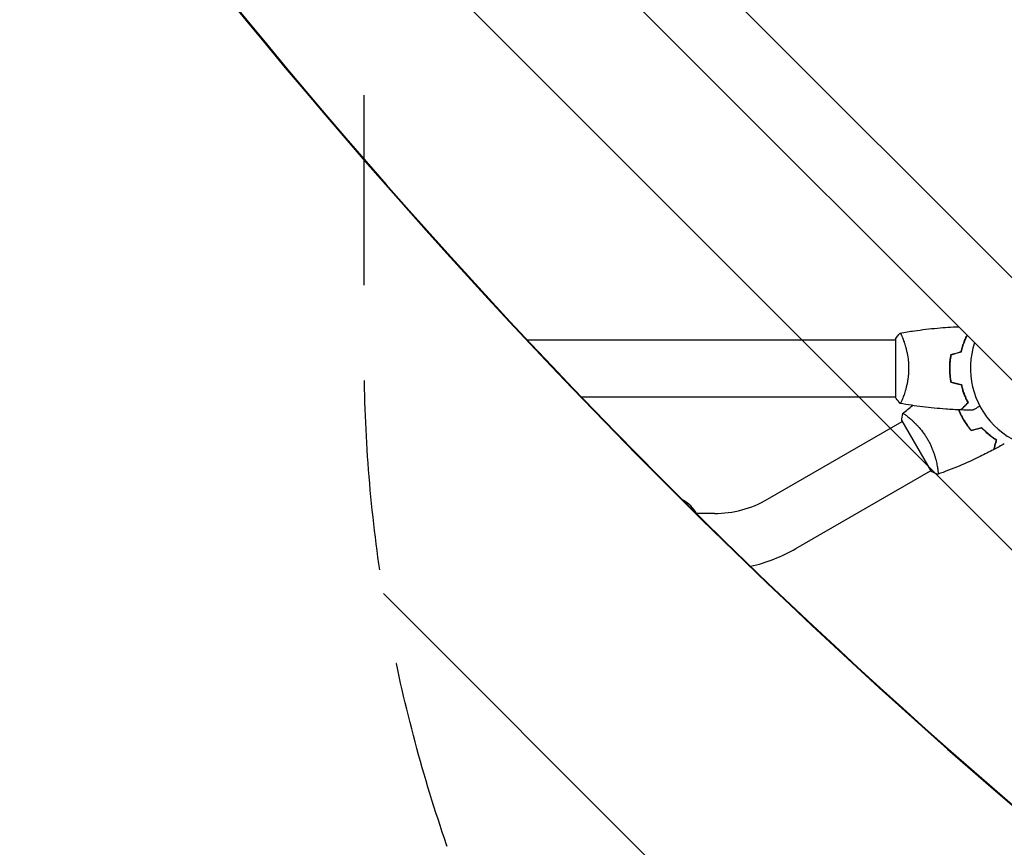
# Model space of a CAD drawing. Units: millimetres. Extents: x -5052 to 3627, y -3292 to 4689.
# Drawn here: x -689 to -31, y 762 to 1315 of the extents above; entities that cross this region are included whole.
import ezdxf

# ---------------------------------------------------------------- set-up
doc = ezdxf.new("R2010")
doc.units = ezdxf.units.MM
doc.header["$LTSCALE"] = 20
doc.linetypes.add('HIDDEN', pattern=[9.524999999999999, 6.35, -3.175])
for name, color, linetype in [('2d', 230, 'Continuous'), ('AS-Free_Space', 31, 'HIDDEN'), ('AS-Free_Space_Hatch', 31, 'HIDDEN')]:
    doc.layers.add(name, color=color, linetype=linetype)

msp = doc.modelspace()

# ---------------------------------------------------------------- hatches: boundary and pattern name
at = {"layer": 'AS-Free_Space_Hatch'}
h = msp.add_hatch(dxfattribs=at)
h.set_pattern_fill('ANSI31', color=256, scale=100)
h.set_pattern_definition([(315, (-458.9999939279207, 3189.011993269792), (224.5064030267289, 224.5064030267288), [])])
edge = h.paths.add_edge_path()
edge.add_arc((541.0000060720793, 3189.011993269792), 1000, 90, 180, ccw=False)
edge.add_arc((541.0000060720795, 3189.011993269792), 999.9999999999995, 0, 90, ccw=False)
edge.add_line((1541.000006072079, 3189.011993269792), (1541.000006072079, 1091))
edge.add_arc((541.000006072079, 1091), 1000, -33.05883882449831, 0, ccw=False)
edge.add_arc((541.0000000000015, 5.684341886080801e-13), 999.9999999999994, 0, 33.058838186726575, ccw=False)
edge.add_line((1541.000000000001, 4.547473508864641e-13), (1541.000000000001, -312.2992822949636))
edge.add_line((1541.000000000001, -312.2992822949636), (2288.904255826974, -1083.256276737579))
edge.add_arc((1571.147924873568, -1779.550646509669), 1000.000000000003, -45.86954830175591, 44.130451698243974, ccw=False)
edge.add_arc((1571.147924873572, -1779.550646509672), 999.9999999999983, 224.1304516982439, 314.1304516982441, ccw=False)
edge.add_line((853.3915939201686, -2475.845016281757), (105.4873380931936, -1704.88802183914))
edge.add_arc((1541.000000000003, -312.2992822949633), 2000.000000000003, 180, 224.130451698244, ccw=False)
edge.add_line((-458.9999999999998, -312.2992822949632), (-459, -3.183231456205249e-12))
edge.add_arc((541.0000000000025, -2.899014361901209e-12), 1000.000000000003, 146.9411611755017, 180, ccw=False)
edge.add_arc((541.0000060720789, 1091), 999.9999999999999, 180, 213.0588381867265, ccw=False)
edge.add_line((-458.999993927921, 1091), (-458.9999939279207, 3189.011993269792))
edge = h.paths.add_edge_path()
edge.add_arc((-2705, -490.9999999999999), 500, 0, 360)

# ---------------------------------------------------------------- linework, layer by layer
at = {"layer": '2d'}
for p, q in [((446.7913472127766, 669.3619103155006), (-653.7481598280756, 1769.901417359284)), ((412.638089681421, 635.2086527842357), (-687.9011082240029, 1735.747850692591)), ((-350.1154273883189, 1101.000000000006), (-103.9996486744953, 1101.000000000006)), ((-104.0000000019243, 1101.499999617781), (-104.0000000019243, 1062.499999617781)), ((-98.81177837781092, 1101.000000000006), (-98.81041337668375, 1101.000000000006)), ((-314.0208393431183, 1063.000000000006), (-103.9996496230042, 1063.000000000006)), ((-189.5333209967891, 994.5121963313103), (-99.56633773676958, 1046.454658334662)), ((-99.81664180413554, 1046.887495041824), (-80.31664180413554, 1013.11250429423)), ((-95.07351026830156, 1049.048593483004), (-95.07232814264921, 1049.049275983568)), ((-170.5333209967889, 961.6032309875017), (-80.566338558202, 1013.545692516599)), ((-225.0333209967894, 985.0000000000052), (-236.9865219688868, 985.0000000000052))]:
    msp.add_line(p, q, dxfattribs=at)
for centre, radius, start, end in [((5.684341886080801e-12, 1081.999999999995), 54.00000000000001, 161.5656037959236, 288.4343962039241), ((-257.0000000069954, 973.6659496728648), 23, 29.18655798787019, 61.37839480197182), ((-225.0333209967894, 1056.000000000006), 71.00000000000033, 270, 299.9999999999973), ((-225.0333209967891, 1056.000000000005), 108.9999999999993, 282.8097950077124, 299.9999999999973)]:
    msp.add_arc(centre, radius, start, end, dxfattribs=at)
at = {"layer": '2d', "extrusion": (0, 0, -0.9999999999999998)}
msp.add_ellipse((-2880.254900628572, -748.0415699520845), major_axis=(3863.513516502204, -0.03798422183695038), ratio=0.8487705263723082, start_param=-0.9238192193284771, end_param=-0.5460711304011646, dxfattribs=at)
at = {"layer": '2d'}
for centre, major_axis, ratio, start_param, end_param in [((-2880.25490894622, -748.8875881548724), (-3863.513516502204, 0.03798422149770886), 0.8487705263723081, -2.595521523188753, -2.217773434261441), ((2553.81443705521, 4185.992956934006), (-0.06386983257630163, -4366.679282303305), 0.939830055575999, -0.9452774994895243, -0.6351890722006923), ((2554.361064747999, 4185.992948938681), (-0.06386983257630163, -4366.679282303305), 0.939830055575999, -0.9452774994895243, -0.6351890722006923)]:
    msp.add_ellipse(centre, major_axis=major_axis, ratio=ratio, start_param=start_param, end_param=end_param, dxfattribs=at)
for points in [[(-103.9999860038781, 1101.500020915736), (-103.0678555963182, 1102.918251549075), (-102.0256425901327, 1104.294323069876), (-101.0009228766708, 1105.501335213312)], [(-100.9966009542538, 1105.500601782827), (-100.9960731331773, 1105.500695227492), (-100.9955453118394, 1105.500788670725), (-100.9950174902397, 1105.500882112525)], [(-67.1732647382164, 1091.21385349148), (-64.83907256294651, 1091.839298399823), (-62.50401007633332, 1092.464976507387), (-60.16809144577223, 1093.090884018031)], [(-67.00000000192426, 1091.053224401591), (-64.66758445451205, 1091.678193263934), (-62.33424582756879, 1092.303409464692), (-60.00000000191767, 1092.928868748611)], [(-67.55000235422972, 1075.061246201038), (-67.48821675165095, 1075.100507891238), (-67.42641682468366, 1075.139746486373), (-67.36460259816727, 1075.178961969924)], [(-67.1732647382164, 1072.786146508533), (-64.83907256294651, 1072.16070160019), (-62.50401007633332, 1071.535023492626), (-60.16809144577223, 1070.909115981982)], [(-67.00000000192426, 1072.946775598422), (-64.66758445451433, 1072.321806736079), (-62.33424582757334, 1071.696590535322), (-60.00000000192426, 1071.071131251404)], [(-58.84666498527076, 1066.232314041304), (-58.95390731929115, 1066.763890400103), (-59.0503923025019, 1067.287297821445), (-59.13708309675872, 1067.802332377761)], [(-99.17092259905621, 1051.891622824549), (-97.04629193230653, 1053.676179693498), (-94.89639227039265, 1055.431012343023), (-92.7224873147893, 1057.155092776927)], [(-52.38526154542251, 1053.982239044033), (-55.02320914873803, 1054.008817059205), (-57.66103876401394, 1054.070682195236), (-60.29735459505105, 1054.167802394992)], [(-99.81664033044967, 1046.887520485416), (-99.71850703453197, 1048.581809446093), (-99.5039598554215, 1050.294628843626), (-99.22003262352291, 1051.852291879248)], [(-99.21592301309511, 1051.853817671511), (-99.21551262916114, 1051.854162507339), (-99.2151022442838, 1051.854507342058), (-99.21469185846308, 1051.854852175668)], [(-53.56682697269639, 1040.433936440534), (-51.2326347974265, 1041.059381348877), (-48.8975723108133, 1041.685059456441), (-46.56165368025222, 1042.310966967085)], [(-53.49708985443181, 1040.659677681111), (-51.16467430702187, 1041.284646543453), (-48.83133568008088, 1041.90986274421), (-46.49708985443181, 1042.535322028129)], [(-31.35808680424179, 1031.543276482263), (-33.65590545014834, 1030.247319916926), (-35.97126547584799, 1028.9819818887), (-38.30294205780569, 1027.74793253339)]]:
    msp.add_open_spline(points, degree=3, dxfattribs=at)
for points, knots in [([(-100.9994616011295, 1105.500093843764), (-101.0000953523715, 1105.49998334792), (-101.0001696380696, 1105.499969946365), (-100.9971001901258, 1105.500512729121), (-100.9786450808147, 1105.503762521876), (-100.9271969628055, 1105.51247120254), (-100.9060916925364, 1105.505877167566), (-100.8559867731058, 1105.46909767247), (-100.8269128972142, 1105.439593669903), (-100.6628122245493, 1105.237962719156), (-100.4724476047979, 1104.906118039393), (-100.11107003287, 1104.166503879565), (-99.97795338879814, 1103.879141897326), (-99.68841750374622, 1103.221254389674), (-99.53415834579232, 1102.855751954428), (-99.04988807539144, 1101.656492725897), (-98.69784823488135, 1100.719700022152), (-98.24030160733673, 1099.374596842435), (-98.1477889210123, 1099.096221680678), (-97.96352103061099, 1098.527286997588), (-97.87154510792334, 1098.236138393859), (-97.59691185112752, 1097.342878783578), (-97.41552048298809, 1096.721057839629), (-97.06103819835221, 1095.423471238), (-96.8879978540549, 1094.747557572732), (-96.63868987421256, 1093.690771307973), (-96.55729920740237, 1093.331342739088), (-96.39871876960433, 1092.597446540881), (-96.32160987608131, 1092.223208726116), (-95.95314719895418, 1090.335942615562), (-95.70881688074678, 1088.758134482112), (-95.45117348741655, 1086.276684000455), (-95.38369649560036, 1085.426373833537), (-95.2934616774271, 1083.721874641484), (-95.27012694821838, 1082.863939077106), (-95.27012662197353, 1082.000018095361)], [0.1222086445381503, 0.1222086445381503, 0.1222086445381503, 0.1222086445381503, 0.1226883650287292, 0.1226883650287292, 0.1252433536382131, 0.1252433536382131, 0.126520847942955, 0.126520847942955, 0.127798342247697, 0.127798342247697, 0.1329083194666647, 0.1329083194666647, 0.1354633080761486, 0.1354633080761486, 0.1380182966856325, 0.1380182966856325, 0.1431282739046003, 0.1431282739046003, 0.1444057682093422, 0.1444057682093422, 0.1456832625140841, 0.1456832625140841, 0.148238251123568, 0.148238251123568, 0.1507932397330519, 0.1507932397330519, 0.1520707340377938, 0.1520707340377938, 0.1533482283425357, 0.1533482283425357, 0.1584582055615035, 0.1584582055615035, 0.1610131941709873, 0.1610131941709873, 0.1635681827804712, 0.1635681827804712, 0.1635681827804712, 0.1635681827804712]), ([(-100.938726875874, 1105.51084179888), (-97.78913056213833, 1106.067796756051), (-94.63023406849493, 1106.573752278402), (-86.33490897374918, 1107.764857922622), (-81.18450452576235, 1108.366819597806), (-71.33169237652396, 1109.256788146685), (-66.62817968477543, 1109.568603857218), (-61.92116758171574, 1109.767910048637)], [0.0591673202083313, 0.0591673202083313, 0.0591673202083313, 0.0591673202083313, 9.718922079655611, 9.718922079655611, 25.37087982176778, 25.37087982176778, 39.60145105630723, 39.60145105630723, 39.60145105630723, 39.60145105630723]), ([(-60.16809144577223, 1093.090884018031), (-59.88824689741978, 1094.306816222843), (-59.5742038668011, 1095.461861243348), (-58.89555483121944, 1097.664083708794), (-58.53086280190269, 1098.711102595279), (-57.7672254463248, 1100.702325378435), (-57.36756885133809, 1101.647832121067), (-56.71613584880311, 1103.074649668624), (-56.47067485797061, 1103.586863794597), (-56.22752678962638, 1104.074269256532)], [0, 0, 0, 0, 0.003981808010130003, 0.003981808010130003, 0.007963616020260009, 0.007963616020260009, 0.01194542403039001, 0.01194542403039001, 0.0143475874756473, 0.0143475874756473, 0.0143475874756473, 0.0143475874756473]), ([(-60.00000000191767, 1092.928868748611), (-59.71813157964834, 1094.167415443173), (-59.40035935214132, 1095.343439324163), (-58.7116551908864, 1097.585029778387), (-58.3406312617617, 1098.65041963768), (-57.75698191553215, 1100.169540298531), (-57.55791410984239, 1100.66268519495), (-57.15306449990226, 1101.622385669519), (-56.9467877242048, 1102.090002282117), (-56.5188517828251, 1103.022511556324), (-56.29780627375067, 1103.483755804899), (-56.07837642847721, 1103.925118895382)], [6.490740907898788e-18, 6.490740907898788e-18, 6.490740907898788e-18, 6.490740907898788e-18, 0.004042939346911621, 0.004042939346911621, 0.008085878693823236, 0.008085878693823236, 0.01010734836727904, 0.01010734836727904, 0.01212881804073485, 0.01212881804073485, 0.01428244062714044, 0.01428244062714044, 0.01428244062714044, 0.01428244062714044]), ([(-67.1732647382164, 1091.21385349148), (-67.45236710472841, 1089.742165654137), (-67.66838272795235, 1088.238838786543), (-67.88855885053158, 1085.933880854555), (-67.94461675771504, 1085.157190812273), (-68.02005413833717, 1083.586090296631), (-68.03924057555923, 1082.78862674328), (-68.03924057555923, 1082.000000000007)], [1.734723475976807e-18, 1.734723475976807e-18, 1.734723475976807e-18, 1.734723475976807e-18, 0.004702908927725761, 0.004702908927725761, 0.007054363391588641, 0.007054363391588641, 0.00940581785545152, 0.00940581785545152, 0.00940581785545152, 0.00940581785545152]), ([(-67.00000000192426, 1091.053224401591), (-67.27088946049071, 1089.604683657737), (-67.4802237180802, 1088.126422793809), (-67.69342374887833, 1085.862174560343), (-67.7476650570477, 1085.099579361572), (-67.8206461633556, 1083.557816924807), (-67.83924057868717, 1082.774892019342), (-67.83924057868717, 1082.000000000007)], [3.469446951953614e-18, 3.469446951953614e-18, 3.469446951953614e-18, 3.469446951953614e-18, 0.004616901742752371, 0.004616901742752371, 0.006925352614128555, 0.006925352614128555, 0.00923380348550474, 0.00923380348550474, 0.00923380348550474, 0.00923380348550474]), ([(-95.27012662197353, 1082.000018095361), (-95.27012629537603, 1081.135580094206), (-95.29358324582336, 1080.277918301), (-95.3828961761767, 1078.586670354714), (-95.4487768795957, 1077.751053817006), (-95.57670207788397, 1076.512100266627), (-95.62418107604071, 1076.101525914006), (-95.72827226437744, 1075.285119976236), (-95.78508134534309, 1074.878096809451), (-95.96632755270184, 1073.677790074038), (-96.10179176184192, 1072.902383384923), (-96.39575263054508, 1071.397350311888), (-96.55417662166315, 1070.667609369919), (-96.88821582058426, 1069.251379731075), (-97.06471770011672, 1068.562137777505), (-97.60284476883317, 1066.595129248596), (-97.97431996905698, 1065.405897166832), (-98.52244642662822, 1063.79669449492), (-98.7045834945784, 1063.287284743195), (-99.05544338424806, 1062.344601691004), (-99.22444917735311, 1061.910389876789), (-99.70713369799773, 1060.717648679429), (-99.99649416024863, 1060.066652861367), (-100.3612635590612, 1059.322141300516), (-100.4694532979438, 1059.11654740991), (-100.6564761418151, 1058.791290563919), (-100.7355636654072, 1058.671305081474), (-100.8317453768127, 1058.555230959632), (-100.8600635657829, 1058.527200993808), (-100.9090682798178, 1058.492755671565), (-100.9297624487153, 1058.487962973853), (-100.9801127822225, 1058.496486114832), (-100.9978841372847, 1058.499626126185), (-101.0001482281366, 1058.500026220534), (-101.0000261093833, 1058.50000464673), (-100.9994555948244, 1058.499905260763)], [0.1635681827804712, 0.1635681827804712, 0.1635681827804712, 0.1635681827804712, 0.1661247004403333, 0.1661247004403333, 0.1686812181001954, 0.1686812181001954, 0.1699594769301264, 0.1699594769301264, 0.1712377357600575, 0.1712377357600575, 0.1737942534199196, 0.1737942534199196, 0.1763507710797817, 0.1763507710797817, 0.1789072887396438, 0.1789072887396438, 0.184020324059368, 0.184020324059368, 0.1865768417192301, 0.1865768417192301, 0.1891333593790921, 0.1891333593790921, 0.1942463946988163, 0.1942463946988163, 0.1968029123586784, 0.1968029123586784, 0.1993594300185405, 0.1993594300185405, 0.2006376888484716, 0.2006376888484716, 0.2019159476784026, 0.2019159476784026, 0.2044724653382647, 0.2044724653382647, 0.2049029173524246, 0.2049029173524246, 0.2049029173524246, 0.2049029173524246]), ([(-68.03924057555923, 1082.000000000007), (-68.03924057555923, 1080.422872807274), (-67.96400700029312, 1078.865191839207), (-67.7447013620922, 1076.555627190479), (-67.65369147242541, 1075.789423897677), (-67.43731133879237, 1074.2696972864), (-67.3128301679717, 1073.522065548029), (-67.1732647382164, 1072.786146508533)], [0.00940581785545152, 0.00940581785545152, 0.00940581785545152, 0.00940581785545152, 0.01410835021193202, 0.01410835021193202, 0.01645961639017227, 0.01645961639017227, 0.01881088256841253, 0.01881088256841253, 0.01881088256841253, 0.01881088256841253]), ([(-67.83924057868717, 1082.000000000007), (-67.83924057868717, 1080.450183622246), (-67.7662944255394, 1078.920147680002), (-67.55394623964298, 1076.652430142747), (-67.46597124382129, 1075.901118881142), (-67.25633732231904, 1074.407579703415), (-67.13546864205296, 1073.671173830008), (-67.00000000192426, 1072.946775598422)], [0.00923380348550474, 0.00923380348550474, 0.00923380348550474, 0.00923380348550474, 0.01385080156839122, 0.01385080156839122, 0.01615930060983446, 0.01615930060983446, 0.01846779965127771, 0.01846779965127771, 0.01846779965127771, 0.01846779965127771]), ([(-60.16809144577223, 1070.909115981982), (-59.88824689741978, 1069.69318377717), (-59.5742038668011, 1068.538138756666), (-58.89555483121944, 1066.335916291219), (-58.53086280190269, 1065.288897404734), (-57.7672254463248, 1063.297674621578), (-57.36756885133809, 1062.352167878947), (-56.55494581074868, 1060.572299789135), (-56.14770145231432, 1059.750147638305), (-55.75160454669754, 1058.996411754995)], [5.204170427930421e-18, 5.204170427930421e-18, 5.204170427930421e-18, 5.204170427930421e-18, 0.003981808010129996, 0.003981808010129996, 0.007963616020259981, 0.007963616020259981, 0.01194542403038997, 0.01194542403038997, 0.01592723204051995, 0.01592723204051995, 0.01592723204051995, 0.01592723204051995]), ([(-60.00000000192426, 1071.071131251404), (-59.71813157965403, 1069.832584556842), (-59.40035935214655, 1068.656560675851), (-58.71165519089004, 1066.414970221627), (-58.34063126176488, 1065.349580362334), (-57.7569819155342, 1063.830459701484), (-57.55791410984421, 1063.337314805064), (-57.15306449990339, 1062.377614330495), (-56.94678772420571, 1061.909997717897), (-56.32520179950779, 1060.555508451051), (-55.90973675238547, 1059.722183269895), (-55.5059031965086, 1058.959270392709)], [3.878959614448864e-18, 3.878959614448864e-18, 3.878959614448864e-18, 3.878959614448864e-18, 0.004042939346912231, 0.004042939346912231, 0.00808587869382446, 0.00808587869382446, 0.01010734836728058, 0.01010734836728058, 0.01212881804073669, 0.01212881804073669, 0.01617175738764893, 0.01617175738764893, 0.01617175738764893, 0.01617175738764893]), ([(-58.31307569119394, 1064.727093468466), (-58.33440978969588, 1064.817741748457), (-58.3554225766436, 1064.908173964887), (-58.47559982518123, 1065.432013168543), (-58.56776597511316, 1065.860647337008), (-58.6531003999271, 1066.284189339137)], [0.003723778059274565, 0.003723778059274565, 0.003723778059274565, 0.003723778059274565, 0.004042939346911621, 0.004042939346911621, 0.005576968209712481, 0.005576968209712481, 0.005576968209712481, 0.005576968209712481]), ([(-101.0009553750269, 1058.498632004114), (-101.8878426733218, 1059.543325278946), (-102.7844614340456, 1060.708178933446), (-103.7411885168331, 1062.109942108697), (-103.8714190077706, 1062.304364205046), (-104.0000000019243, 1062.499999617781)], [0, 0, 0, 0, 4.405134876676104, 4.405134876676104, 5.108723782163759, 5.108723782163759, 5.108723782163759, 5.108723782163759]), ([(-60.57002586569115, 1054.177973326234), (-63.87856300387466, 1054.302912949979), (-67.18549082017694, 1054.483417256431), (-75.65637785129093, 1055.088536367265), (-80.81688860991198, 1055.593710520556), (-90.96977911497515, 1056.857580244928), (-95.9663667571665, 1057.609870051972), (-100.9391483217523, 1058.489232729604)], [0, 0, 0, 0, 10.00133456150068, 10.00133456150068, 25.65286089758327, 25.65286089758327, 40.9043026002489, 40.9043026002489, 40.9043026002489, 40.9043026002489]), ([(-61.96943339797804, 1054.234136412567), (-61.69114380209362, 1053.543045819723), (-61.39516042316427, 1052.853150336832), (-60.76015701814981, 1051.462561330241), (-60.42035956871268, 1050.761899069166), (-59.70013999890557, 1049.36356742041), (-59.3180241642724, 1048.663350506006), (-58.9237107926358, 1047.980379712227)], [0.002396907774470262, 0.002396907774470262, 0.002396907774470262, 0.002396907774470262, 0.004702908927725761, 0.004702908927725761, 0.007054363391588641, 0.007054363391588641, 0.00940581785545152, 0.00940581785545152, 0.00940581785545152, 0.00940581785545152]), ([(-61.75001212477446, 1054.224891615553), (-61.47445322324666, 1053.544195986046), (-61.18172000689538, 1052.864903985052), (-60.55531191584214, 1051.498029408669), (-60.2209886672656, 1050.810481939644), (-59.51331094094212, 1049.438785949651), (-59.13795172425512, 1048.751455884597), (-58.75050571458769, 1048.080379710663)], [0.002346825688921109, 0.002346825688921109, 0.002346825688921109, 0.002346825688921109, 0.004616901742752371, 0.004616901742752371, 0.006925352614128555, 0.006925352614128555, 0.00923380348550474, 0.00923380348550474, 0.00923380348550474, 0.00923380348550474]), ([(-55.75160454669754, 1058.996411754995), (-56.30259609626069, 1058.445420205432), (-56.81596775981461, 1057.932048541878), (-57.76219478068151, 1056.985821521011), (-58.19512940207051, 1056.552886899622), (-58.77641252694798, 1055.971603774744), (-58.95876905001069, 1055.789247251682), (-59.29862531611934, 1055.449390985573), (-59.45587923157473, 1055.292137070118), (-59.87941722719393, 1054.868599074499), (-60.10097458522205, 1054.64704171647), (-60.33421025579196, 1054.413806045901), (-60.3953772621669, 1054.352639039525), (-60.48249959789473, 1054.265516703798), (-60.50732399120511, 1054.240692310487), (-60.53203275348619, 1054.215983548206), (-60.54440186847796, 1054.203614433214), (-60.55906814663172, 1054.188948155061), (-60.56313827538247, 1054.18487802631), (-60.56850379845855, 1054.179512503234), (-60.57001655148815, 1054.177999750204), (-60.57002834454738, 1054.177987957145)], [8.498374721940739e-18, 8.498374721940739e-18, 8.498374721940739e-18, 8.498374721940739e-18, 0.003506658101860144, 0.003506658101860144, 0.00701331620372028, 0.00701331620372028, 0.008766645254650344, 0.008766645254650344, 0.01051997430558041, 0.01051997430558041, 0.01402663240744054, 0.01402663240744054, 0.0157799614583706, 0.0157799614583706, 0.01753329050930066, 0.01753329050930066, 0.02103994861116079, 0.02103994861116079, 0.02454660671302092, 0.02454660671302092, 0.0274492072538078, 0.0274492072538078, 0.0274492072538078, 0.0274492072538078]), ([(-55.5059031965086, 1058.959270392709), (-56.05585416347913, 1058.409319425739), (-56.56807446630569, 1057.897099122912), (-57.51175481690416, 1056.953418772314), (-57.94329611472654, 1056.521877474491), (-58.52226830747645, 1055.942905281741), (-58.70381720603996, 1055.761356383178), (-59.04197305127946, 1055.423200537939), (-59.19827797261746, 1055.2668956166), (-59.61892111946713, 1054.846252469751), (-59.83844521910737, 1054.62672837011), (-60.06843833855282, 1054.396735250665), (-60.12849291933708, 1054.336680669881), (-60.19211692074214, 1054.273056668476), (-60.20891127800974, 1054.256262311208), (-60.23336404383213, 1054.231809545386), (-60.24009308062591, 1054.225080508592), (-60.26037792815782, 1054.20479566106), (-60.27230987686175, 1054.192863712356), (-60.28661197869906, 1054.178561610519), (-60.29060073034771, 1054.17457285887), (-60.29586087361713, 1054.169312715601), (-60.29734555741697, 1054.167828031801), (-60.29735702581047, 1054.167816563408)], [0, 0, 0, 0, 0.003506300941913521, 0.003506300941913521, 0.007012601883827041, 0.007012601883827041, 0.0087657523547838, 0.0087657523547838, 0.01051890282574056, 0.01051890282574056, 0.01402520376765407, 0.01402520376765407, 0.01577835423861083, 0.01577835423861083, 0.01665492947408921, 0.01665492947408921, 0.01753150470956759, 0.01753150470956759, 0.02103780565148109, 0.02103780565148109, 0.0245441065933946, 0.0245441065933946, 0.02744840295339193, 0.02744840295339193, 0.02744840295339193, 0.02744840295339193]), ([(-47.69979947247498, 1056.687372118143), (-48.30003257692942, 1056.340827373709), (-48.86390328120456, 1056.015276470808), (-49.69401022494662, 1055.536014003382), (-49.98966690935163, 1055.365316537053), (-50.53808532026733, 1055.048687019883), (-50.7900201142877, 1054.903232398737), (-51.24461258976248, 1054.64077331065), (-51.44731593164056, 1054.523742481651), (-51.79687067707596, 1054.321926955277), (-51.94403691906155, 1054.236960485851), (-52.17207310360368, 1054.105303733321), (-52.25113357251871, 1054.05965815031), (-52.31521460217959, 1054.022660950586), (-52.32636606373057, 1054.016222651258), (-52.33479373368095, 1054.011356933743), (-52.33870229433296, 1054.009100325198), (-52.35645036344476, 1053.998853472719), (-52.36472997443252, 1053.994073237086), (-52.38043233025519, 1053.985007477726), (-52.38527134072569, 1053.982213673728), (-52.38527134055767, 1053.982213673825)], [0.004408460640796029, 0.004408460640796029, 0.004408460640796029, 0.004408460640796029, 0.007580080229044132, 0.007580080229044132, 0.009475100286305162, 0.009475100286305162, 0.01137012034356619, 0.01137012034356619, 0.01326514040082723, 0.01326514040082723, 0.01516016045808826, 0.01516016045808826, 0.01705518051534929, 0.01705518051534929, 0.0180026905439798, 0.0180026905439798, 0.01895020057261032, 0.01895020057261032, 0.02274024068713238, 0.02274024068713238, 0.02935902084293535, 0.02935902084293535, 0.02935902084293535, 0.02935902084293535]), ([(-99.21814643700827, 1051.851947459454), (-99.21864003376163, 1051.851534891625), (-99.21869766628583, 1051.851486142689), (-99.21631083776879, 1051.853490930316), (-99.20195314065313, 1051.865532888055), (-99.16175210381243, 1051.898798885748), (-99.14017738611847, 1051.903640919081), (-99.0783955054892, 1051.896841401705), (-99.0384647890969, 1051.885827123914), (-98.79553396241795, 1051.793259934711), (-98.46475102584964, 1051.601056321801), (-97.78198178828825, 1051.141220456355), (-97.5230184017355, 1050.95891600169), (-96.9433292161475, 1050.533936649757), (-96.62698564897005, 1050.294531834666), (-95.6079656782399, 1049.498078012236), (-94.83469388134154, 1048.862811652967), (-93.76589528861382, 1047.926691442394), (-93.54658937120598, 1047.731867823692), (-93.10254135547143, 1047.331289880242), (-92.87731356802306, 1047.125135754481), (-92.19284438577324, 1046.488866868201), (-91.72484438096285, 1046.041049818205), (-90.7690604164618, 1045.094547999902), (-90.28124624978659, 1044.595709767163), (-89.53694607349757, 1043.805160005433), (-89.2867454039665, 1043.534581067338), (-88.78246261718687, 1042.978298534849), (-88.5285654491554, 1042.692753526967), (-87.26583435514021, 1041.24256447009), (-86.26533402593282, 1039.998307703328), (-84.80148306136311, 1037.978130244645), (-84.31789118882011, 1037.275478534905), (-83.3874959479499, 1035.844456342945), (-82.93831969747566, 1035.113129713987), (-82.50635892406694, 1034.364952360056)], [0.1222086445381516, 0.1222086445381516, 0.1222086445381516, 0.1222086445381516, 0.1226883650287292, 0.1226883650287292, 0.1252433536382131, 0.1252433536382131, 0.126520847942955, 0.126520847942955, 0.127798342247697, 0.127798342247697, 0.1329083194666647, 0.1329083194666647, 0.1354633080761486, 0.1354633080761486, 0.1380182966856325, 0.1380182966856325, 0.1431282739046003, 0.1431282739046003, 0.1444057682093422, 0.1444057682093422, 0.1456832625140841, 0.1456832625140841, 0.148238251123568, 0.148238251123568, 0.1507932397330519, 0.1507932397330519, 0.1520707340377938, 0.1520707340377938, 0.1533482283425357, 0.1533482283425357, 0.1584582055615035, 0.1584582055615035, 0.1610131941709873, 0.1610131941709873, 0.1635681827804712, 0.1635681827804712, 0.1635681827804712, 0.1635681827804712]), ([(-58.9237107926358, 1047.980379712227), (-58.1351471962696, 1046.614547498321), (-57.29115252483803, 1045.303172996617), (-55.94644594659849, 1043.412684158236), (-55.48452742375071, 1042.79463758704), (-54.53727342551156, 1041.586705801683), (-54.05565370010254, 1041.001478308988), (-53.56682697269639, 1040.433936440534)], [0.00940581785545152, 0.00940581785545152, 0.00940581785545152, 0.00940581785545152, 0.01410835021193202, 0.01410835021193202, 0.01645961639017227, 0.01645961639017227, 0.01881088256841253, 0.01881088256841253, 0.01881088256841253, 0.01881088256841253]), ([(-58.75050571458769, 1048.080379710663), (-57.97559752570737, 1046.738199356321), (-57.14740633285123, 1045.449622438209), (-55.82964864078963, 1043.591895535286), (-55.3778044287078, 1042.985228394498), (-54.44948653832853, 1041.79660248579), (-53.97660825399271, 1041.219290632057), (-53.49708985443181, 1040.659677681111)], [0.00923380348550474, 0.00923380348550474, 0.00923380348550474, 0.00923380348550474, 0.01385080156839122, 0.01385080156839122, 0.01615930060983446, 0.01615930060983446, 0.01846779965127771, 0.01846779965127771, 0.01846779965127771, 0.01846779965127771]), ([(-46.56165368025222, 1042.310966967085), (-45.71133508986236, 1041.397861062614), (-44.8618433372128, 1040.554584247652), (-43.17300479942173, 1038.986728165581), (-42.33366279423353, 1038.262329226301), (-40.67672205344616, 1036.919698389283), (-39.85785591808212, 1036.300693828207), (-38.26416967632508, 1035.16559436734), (-37.5004096409582, 1034.657211898163), (-36.78051171667857, 1034.202505928281)], [5.204170427930421e-18, 5.204170427930421e-18, 5.204170427930421e-18, 5.204170427930421e-18, 0.003981808010129996, 0.003981808010129996, 0.007963616020259981, 0.007963616020259981, 0.01194542403038997, 0.01194542403038997, 0.01592723204051995, 0.01592723204051995, 0.01592723204051995, 0.01592723204051995]), ([(-46.49708985443181, 1042.535322028129), (-45.63371129294046, 1041.603643338), (-44.7705005308062, 1040.744062895359), (-43.05327000435386, 1039.147140697748), (-42.19925892667311, 1038.409997979228), (-40.9342434355101, 1037.386225568633), (-40.51527321049707, 1037.058683463432), (-39.68481292629144, 1036.429983277402), (-39.27236369202751, 1036.128153799509), (-38.05680985718118, 1035.265924647616), (-37.28034398141062, 1034.751976394683), (-36.54915742452795, 1034.293191240104)], [3.878959614448864e-18, 3.878959614448864e-18, 3.878959614448864e-18, 3.878959614448864e-18, 0.004042939346912231, 0.004042939346912231, 0.00808587869382446, 0.00808587869382446, 0.01010734836728058, 0.01010734836728058, 0.01212881804073669, 0.01212881804073669, 0.01617175738764893, 0.01617175738764893, 0.01617175738764893, 0.01617175738764893]), ([(-82.50635892406694, 1034.364952360056), (-82.07413964064745, 1033.616327254358), (-81.66562305902744, 1032.861841878363), (-80.8973463524569, 1031.352521727604), (-80.53659244638266, 1030.595916226417), (-80.02790214269521, 1029.458988378536), (-79.86373298493436, 1029.079681059945), (-79.54567562945931, 1028.320607183868), (-79.39136215334861, 1027.93971024102), (-78.94817260555419, 1026.809591012139), (-78.67778470741564, 1026.070337016532), (-78.17984575091396, 1024.619959707396), (-77.95217448080643, 1023.90877351791), (-77.53334609351009, 1022.515263073619), (-77.34158022821566, 1021.830111092707), (-76.82410767573379, 1019.857568202852), (-76.55119859512138, 1018.641925408937), (-76.22128869590847, 1016.974251786438), (-76.12431914786157, 1016.442021466534), (-75.95683119938894, 1015.450204050784), (-75.88608860249747, 1014.989662692499), (-75.70773506070918, 1013.715376255122), (-75.63283066283793, 1013.006917107797), (-75.57647444830764, 1012.179766483283), (-75.56737256530596, 1011.947622081714), (-75.56671067619095, 1011.572429968396), (-75.5752097395216, 1011.428975730717), (-75.60046848405705, 1011.280361736777), (-75.61097777218265, 1011.241927979821), (-75.63619443831999, 1011.187595098699), (-75.65171976543957, 1011.173097416279), (-75.69958600383575, 1011.155303506134), (-75.71654645445551, 1011.149137158203), (-75.71870726182442, 1011.148351604647), (-75.7185907169794, 1011.148393980561), (-75.71804694389493, 1011.148593167068)], [0.1635681827804712, 0.1635681827804712, 0.1635681827804712, 0.1635681827804712, 0.1661247004403333, 0.1661247004403333, 0.1686812181001954, 0.1686812181001954, 0.1699594769301264, 0.1699594769301264, 0.1712377357600575, 0.1712377357600575, 0.1737942534199196, 0.1737942534199196, 0.1763507710797817, 0.1763507710797817, 0.1789072887396438, 0.1789072887396438, 0.184020324059368, 0.184020324059368, 0.1865768417192301, 0.1865768417192301, 0.1891333593790921, 0.1891333593790921, 0.1942463946988163, 0.1942463946988163, 0.1968029123586784, 0.1968029123586784, 0.1993594300185405, 0.1993594300185405, 0.2006376888484716, 0.2006376888484716, 0.2019159476784026, 0.2019159476784026, 0.2044724653382647, 0.2044724653382647, 0.2049029173524224, 0.2049029173524224, 0.2049029173524224, 0.2049029173524224]), ([(-36.78051171667857, 1034.202505928281), (-36.98218862108934, 1033.449837474307), (-37.17009569153311, 1032.748558740309), (-37.51643881891778, 1031.455988592057), (-37.67490388852389, 1030.864588901062), (-37.88766827902032, 1030.070541385688), (-37.95441539900708, 1029.821437742639), (-38.0788114260381, 1029.357185449499), (-38.13637035393936, 1029.142372606143), (-38.29139601980387, 1028.563808944659), (-38.3724916412375, 1028.261155965197), (-38.45786182173492, 1027.94255011413), (-38.48025049994158, 1027.858994429548), (-38.51213948805503, 1027.739983105707), (-38.52122584663994, 1027.706072353812), (-38.53026988133115, 1027.67231955684), (-38.53479729164042, 1027.655423031538), (-38.54016552202347, 1027.635388523001), (-38.54165529254306, 1027.629828623731), (-38.5436192102934, 1027.622499182905), (-38.54417291633195, 1027.620432723837), (-38.54417723289112, 1027.620416614218)], [8.498374721940739e-18, 8.498374721940739e-18, 8.498374721940739e-18, 8.498374721940739e-18, 0.003506658101860144, 0.003506658101860144, 0.00701331620372028, 0.00701331620372028, 0.008766645254650344, 0.008766645254650344, 0.01051997430558041, 0.01051997430558041, 0.01402663240744054, 0.01402663240744054, 0.0157799614583706, 0.0157799614583706, 0.01753329050930066, 0.01753329050930066, 0.02103994861116079, 0.02103994861116079, 0.02454660671302092, 0.02454660671302092, 0.02744920725375483, 0.02744920725375483, 0.02744920725375483, 0.02744920725375483]), ([(-36.54915742452795, 1034.293191240104), (-36.75045344927503, 1033.541944248387), (-36.93793909244368, 1032.842238302391), (-37.28335007381497, 1031.553146970422), (-37.44130515160009, 1030.963650594814), (-37.65322368223133, 1030.172759871433), (-37.71967519113468, 1029.924759463966), (-37.84344882093046, 1029.462829988931), (-37.90066039287672, 1029.249313495647), (-38.05462647055151, 1028.674704271122), (-38.1349778677627, 1028.374828774271), (-38.21916119217553, 1028.060652330413), (-38.24114269435609, 1027.978616247448), (-38.26443069516085, 1027.891704245238), (-38.27057785656098, 1027.86876272657), (-38.27952819004486, 1027.835359627264), (-38.28199118845441, 1027.826167592061), (-38.28941595796277, 1027.79845797502), (-38.29378335430511, 1027.782158629974), (-38.29901828690504, 1027.762621595537), (-38.30047827133785, 1027.757172859456), (-38.30240361740221, 1027.749987370122), (-38.30294704938956, 1027.747959254335), (-38.30295124711279, 1027.747943588218)], [0, 0, 0, 0, 0.003506300941913521, 0.003506300941913521, 0.007012601883827041, 0.007012601883827041, 0.0087657523547838, 0.0087657523547838, 0.01051890282574056, 0.01051890282574056, 0.01402520376765407, 0.01402520376765407, 0.01577835423861083, 0.01577835423861083, 0.01665492947408921, 0.01665492947408921, 0.01753150470956759, 0.01753150470956759, 0.02103780565148109, 0.02103780565148109, 0.0245441065933946, 0.0245441065933946, 0.02744840295345849, 0.02744840295345849, 0.02744840295345849, 0.02744840295345849]), ([(-38.54416777068286, 1027.620405182905), (-41.47191479358889, 1026.074337501915), (-44.42605044422316, 1024.57719490864), (-52.06461336116809, 1020.865799915383), (-56.78633385127205, 1018.723038186163), (-66.21092982712321, 1014.74113621591), (-70.91424250255204, 1012.894345952654), (-75.66048304784044, 1011.169504120473)], [0, 0, 0, 0, 10.00133456150079, 10.00133456150079, 25.65286089756935, 25.65286089756935, 40.90430264758906, 40.90430264758906, 40.90430264758906, 40.90430264758906]), ([(-75.71870916332568, 1011.146740604363), (-77.00912255227036, 1011.608027806364), (-78.36804380368267, 1012.168511188959), (-79.8974753598402, 1012.904110143591), (-80.10746950668954, 1013.007369461668), (-80.31664180413554, 1013.11250429423)], [0, 0, 0, 0, 4.40513426531927, 4.40513426531927, 5.10872378870776, 5.10872378870776, 5.10872378870776, 5.10872378870776])]:
    msp.add_open_spline(points, degree=3, knots=knots, dxfattribs=at)
at = {"layer": 'AS-Free_Space', "flags": 128}
msp.add_lwpolyline([(-458.9999939279207, 3189.011993269792, -0.414213562373095), (541.0000060720795, 4189.011993269792, -0.4142135623730951), (1541.000006072079, 3189.011993269792), (1541.000006072079, 1091, -0.1452552393527436), (1379.110825063772, 545.499995335404, -0.1452552365112252), (1541.000000000001, 4.547473508864641e-13), (1541.000000000001, -312.2992822949636), (2288.904255826974, -1083.256276737579, -0.4142135623730945), (2267.442294645659, -2497.306977463073, -0.4142135623730958), (853.3915939201686, -2475.845016281757), (105.4873380931936, -1704.88802183914, -0.1949710840729237), (-458.9999999999998, -312.2992822949632), (-459, -3.183231456205249e-12, -0.1452552393527441), (-297.1108189916915, 545.5000046645955, -0.1452552365112253), (-458.999993927921, 1091)], format="xyb", close=True, dxfattribs=at)

doc.saveas('drawing.dxf')
